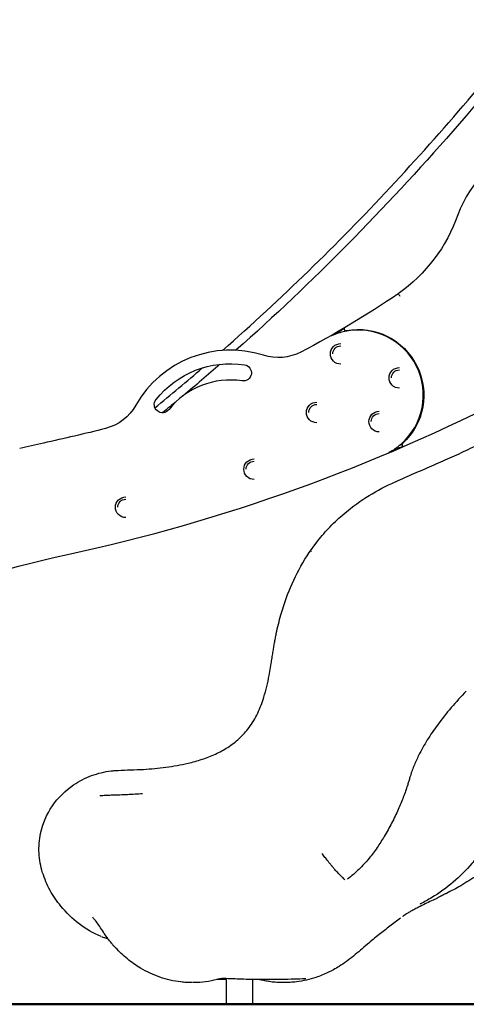
# Model space of a CAD drawing. Units: millimetres. Extents: x 0 to 59400, y 0 to 21000.
# Drawn here: x 35195 to 36018, y 4481 to 6296 of the extents above; entities that cross this region are included whole.
import ezdxf

# ---------------------------------------------------------------- set-up
doc = ezdxf.new("R2010")
doc.units = ezdxf.units.MM
doc.header["$LTSCALE"] = 15
doc.layers.add('P001', color=131, linetype='Continuous')
doc.layers.add('P_7THICK', color=7, linetype='Continuous', lineweight=50)

msp = doc.modelspace()

# ---------------------------------------------------------------- linework, layer by layer
at = {"layer": 'P001', "extrusion": (-5.93272e-13, 0, -1)}
for p, q in [((35575.1, 4528.4, 5355), (35575.1, 4481.1, 5355)), ((35623.7, 4526.9, 5355), (35623.7, 4526.9, 5355)), ((35623.7, 4526.8, 5355), (35623.7, 4481.1, 5355))]:
    msp.add_line(p, q, dxfattribs=at)
at = {"layer": 'P001'}
msp.add_line((35575.1, 4481.1, 5355), (35623.7, 4481.1, 5355), dxfattribs=at)
at = {"layer": 'P001', "elevation": 5355}
for points in [[(35568.8, 5686.1, 0.024866), (35877.4, 5986.4, 0.021642), (36156.9, 6314.1, 0.013305), (36322.4, 6538.3, 0.013722), (36475.7, 6771.1, 0.007824), (36553.3, 6900.9, 0.008541), (36626.6, 7033.1)], [(36632.8, 7010.7, -0.014089), (36504.8, 6787.9, -0.012475), (36365.2, 6572.1, -0.014466), (36186, 6325.5, -0.015254), (35992.5, 6089.9, -0.015112), (35799.3, 5881.8, -0.016453), (35593.3, 5686.3)], [(35895.7, 5785.7, 0.000016), (35894.1, 5787.9, 0.000016), (35892.5, 5790.2), (35892.2, 5790.6)], [(35794, 5721.2, 0.026916), (35781.5, 5717.9, 0.026916), (35769.4, 5713.3)], [(35792.8, 5726.8, 0.27953), (35793.1, 5723.7, 0.27953), (35796, 5722.6)], [(35796, 5722.6, -0.000543), (35796.3, 5722.7, -0.000543), (35796.6, 5722.7)], [(35444.1, 5580.4, 0.003337), (35488.3, 5616.9, 0.003362), (35531.9, 5653.9)], [(35564, 5660.5, -0.002608), (35530.2, 5631.4, -0.002609), (35496, 5602.5)], [(35484.8, 5593.2, -0.001007), (35471.5, 5582.2, -0.001004), (35458.2, 5571.3)], [(35686, 5229.2, -0.034321), (35709.6, 5282.3, -0.041027), (35740.9, 5331.1, -0.026509), (35763.9, 5358.1, -0.024661), (35789.5, 5382.6, -0.036294), (35832.8, 5414.9, -0.031932), (35880.2, 5441.1, -0.006868), (35896.4, 5448.5, -0.001753), (35912.8, 5455.7, -0.000775), (35945.8, 5469.8, 0.003244), (35978.8, 5484.2, 0.006217), (36012.7, 5499.7, 0.01179), (36046, 5516.4, 0.01762), (36078.6, 5535.2, 0.025066), (36109.4, 5556.8, 0.020574), (36130.7, 5574.7, 0.023594), (36150.2, 5594.4)], [(35875.2, 5498, 0.028282), (35886.7, 5505.1, 0.028282), (35897.4, 5513.5)], [(35899.9, 5514.4, 0.281784), (35899, 5511.4, 0.281784), (35901.3, 5509.2)], [(35900.3, 5514.7, -0.000515), (35900.1, 5514.6, -0.000515), (35899.9, 5514.4)], [(35661.6, 5129.7, 0.001275), (35663, 5138.4, -0.002904), (35664.4, 5147, -0.00492), (35666, 5155.7, -0.004301), (35667.7, 5164.4, -0.008857), (35671.6, 5181.6, -0.009323), (35676.1, 5198.7, -0.00884), (35680.8, 5214, -0.009511), (35686, 5229.2)], [(35686, 5229.2, -0.000002), (35686, 5229.2, -0.000002), (35686, 5229.2)], [(35344.9, 4606, -0.066478), (35304.6, 4629.3, -0.057089), (35271, 4661.9, -0.044978), (35251.2, 4691.1, -0.052745), (35237.4, 4723.6, -0.059484), (35230.9, 4759.7, -0.066163), (35233.6, 4796.1, -0.100135), (35255.3, 4846.6, -0.092614), (35294.5, 4885.5, -0.060084), (35327.5, 4902.5, -0.059406), (35363.6, 4911.2, -0.009426), (35369.9, 4911.8, -0.009697), (35376.4, 4912.2, -0.001428), (35399.7, 4913.1, 0.002966), (35423.1, 4914.1, 0.021278), (35464.4, 4917.9, 0.023989), (35505.2, 4925.4, 0.021713), (35530.9, 4932.6, 0.029414), (35555.7, 4942.3, 0.01546), (35567.1, 4948.1, 0.018143), (35578.2, 4954.6, 0.043197), (35599.5, 4971, 0.04807), (35617.5, 4990.9, 0.05025), (35633.4, 5017.7, 0.033618), (35644.7, 5046.8, 0.018175), (35650.2, 5066.8, 0.011707), (35654.4, 5087), (35658.2, 5108.9, 0.000396), (35659.9, 5119.3, 0.000371), (35661.6, 5129.7)], [(36017.5, 5058, 0.015661), (35989.8, 5027.8, 0.020196), (35964.3, 4995.7, 0.018509), (35945.8, 4968.3, 0.024182), (35929.8, 4939.6, 0.018653), (35921, 4920, 0.022312), (35913.8, 4899.7, 0.00501), (35911.7, 4892.6, -0.006376), (35909.6, 4885.6, -0.016118), (35901.6, 4862.7, -0.014023), (35892.3, 4840.3, -0.014781), (35880.1, 4815.1, -0.012692), (35866.5, 4790.6, -0.015999), (35853.3, 4769.8, -0.023671), (35838.6, 4750.2, -0.027239), (35819.8, 4729.8, -0.027926), (35798.8, 4711.6)], [(36150.2, 4976.1, 0.019934), (36135.2, 4952.1, 0.026258), (36122.5, 4926.9, 0.014715), (36118, 4915.8, 0.009962), (36114, 4904.4, 0.001817), (36109.8, 4891.4, -0.009475), (36105.4, 4878.3, -0.016329), (36095.2, 4852.8, -0.014088), (36083.4, 4827.8, -0.011902), (36071.3, 4805.2, -0.010161), (36058.1, 4783.1, -0.014311), (36043.8, 4761.4, -0.021381), (36027.9, 4740.8, -0.041601), (35993.5, 4706.2, -0.040105), (35953.9, 4677.7, -0.009207), (35943.7, 4671.7, -0.008842), (35933.3, 4666.2)], [(35421.4, 4869.2, -0.008595), (35407.5, 4868.1, -0.004462), (35393.5, 4867.3, -0.002354), (35379.5, 4866.8, 0.001867), (35365.6, 4866.3, -0.002524), (35361.3, 4866.1, 0.00116), (35357, 4866, 0.002991), (35352.8, 4865.8, 0.006862), (35348.5, 4865.5, 0.005632), (35345.7, 4865.3, 0.007499), (35343, 4865)], [(36150.2, 4821.3, -0.034743), (36097.3, 4766.1, -0.035006), (36037.3, 4718.7, -0.008048), (36022.4, 4708.9, -0.008019), (36007.2, 4699.6)], [(35794.1, 4710.6, -0.00486), (35790.6, 4713.9, -0.003768), (35787.1, 4717.3, -0.011188), (35780.2, 4724.3, -0.010716), (35773.7, 4731.6, -0.002719), (35771.9, 4733.7, -0.002036), (35770.1, 4735.8, -0.003512), (35766.5, 4740.3, -0.002084), (35762.9, 4744.8, -0.002316), (35757.3, 4751.9, -0.000829), (35751.8, 4759, 0.11003), (35751.7, 4759.1, 0.049469), (35751.6, 4759.2)], [(35974.1, 4682.1, 0.001685), (35972.7, 4681.4, 0.001381), (35971.2, 4680.6, 0.001724), (35969.2, 4679.5, 0.002602), (35967.1, 4678.4)], [(35980.8, 4685.5, 0.00626), (35978.5, 4684.4, 0.002111), (35976.2, 4683.2, 0.000903), (35975.2, 4682.7, 0.000724), (35974.1, 4682.1)], [(36007.2, 4699.6, -0.011177), (35994.1, 4692.3, -0.010567), (35980.8, 4685.5)], [(36007.2, 4699.6, -0.000002), (36007.2, 4699.6, -0.000002), (36007.2, 4699.6)], [(35956.6, 4673.1, 0.006332), (35944.5, 4667.5, 0.005795), (35932.6, 4661.5, 0.003977), (35924.7, 4657.4, 0.005062), (35917, 4653.2, 0.004464), (35911.4, 4650, 0.00602), (35905.9, 4646.7, 0.001136), (35905.1, 4646.2, 0.001475), (35904.3, 4645.7, 0.002035), (35903.3, 4645, 0.002617), (35902.3, 4644.4), (35901.6, 4643.9)], [(35933.3, 4666.2, 0.004452), (35933, 4666, 0.016345), (35932.7, 4665.9, 0.001279), (35932.7, 4665.8, 0.00859), (35932.6, 4665.8)], [(35967.1, 4678.4, -0.009671), (35961.9, 4675.7, -0.010001), (35956.6, 4673.1)], [(35512, 4521, -0.015226), (35501.8, 4521.3, -0.013896), (35491.6, 4522.3, -0.055352), (35453.4, 4531.1, -0.050149), (35417.8, 4547.7, -0.036263), (35393.5, 4564.7, -0.034973), (35371.8, 4585.1, -0.005815), (35368.4, 4588.7, -0.00586), (35365.2, 4592.5, -0.011431), (35360.6, 4598.2, -0.008266), (35356.2, 4604.1, -0.01057), (35349.2, 4614.3, -0.002622), (35342.5, 4624.7, 0.020346), (35336.4, 4633.3, 0.023986), (35329.6, 4641.4)], [(35329.6, 4641.4, 0.000061), (35329.6, 4641.4, 0.000061), (35329.6, 4641.4)], [(35896.3, 4640, 0.004779), (35876.5, 4624.9, 0.004589), (35856.9, 4609.5, 0.002832), (35846.1, 4600.7, 0.004547), (35835.4, 4591.7, 0.000614), (35822.6, 4580.7, -0.00731), (35809.7, 4569.9, -0.010841), (35796.8, 4560, -0.019808), (35783.4, 4550.8, -0.028546), (35762.6, 4539.5, -0.030354), (35740.7, 4530.6, -0.024477), (35723, 4525.6, -0.024662), (35704.8, 4522.4, -0.01658), (35693.4, 4521.4, -0.016042), (35681.9, 4521)], [(35900.7, 4643.2, 0.000048), (35900.6, 4643.2, 0.000052), (35900.5, 4643.1)], [(35900.7, 4643.2, 0.000174), (35901.3, 4643.7, 0.000148), (35902, 4644.2)], [(35358.2, 4601.3, -0.010564), (35352.1, 4603.3, -0.010371), (35346.2, 4605.5)], [(35346.2, 4605.5, -0.000032), (35346.2, 4605.5, -0.000032), (35346.2, 4605.5)], [(35516.1, 4521, 0.000001), (35514.6, 4521, 0.000002), (35513.2, 4521)], [(35558.6, 4526.8, -0.032691), (35537.5, 4522.5, -0.033591), (35516.1, 4521)], [(35552, 4526.6, -0.000003), (35552, 4526.6, -0.000003), (35551.9, 4526.6)], [(35575.1, 4526.7, -0.000536), (35566.7, 4526.7, -0.000483), (35558.3, 4526.7)], [(35571.1, 4528.6, 0.017926), (35570.2, 4528.6, 0.008203), (35569.3, 4528.6, 0.011009), (35567.9, 4528.5, 0.00728), (35566.4, 4528.3, 0.011057), (35563.9, 4527.9, 0.009552), (35561.3, 4527.4, 0.005477), (35560, 4527.1, 0.007498), (35558.6, 4526.8)], [(35721.5, 4528.1, -0.004921), (35679.2, 4526.8, -0.007838), (35636.9, 4526.6, -0.005374), (35604, 4527.3, -0.003635), (35571.1, 4528.6)], [(35640.4, 4525.8, 0.008344), (35638.5, 4526.2, 0.005952), (35636.5, 4526.6)], [(35679.7, 4521, -0.016978), (35668.6, 4521.4, -0.0167), (35657.5, 4522.5, -0.012989), (35648.9, 4523.9, -0.012914), (35640.4, 4525.8)], [(35722.2, 4528.1), (35722.2, 4528.1, 0.013813), (35722.1, 4528.1, 0.002466), (35722, 4528.1, 0.011219), (35721.7, 4528.1, 0.005017), (35721.5, 4528.1)]]:
    msp.add_lwpolyline(points, format="xyb", dxfattribs=at)
for points in [[(35661.6, 5129.7), (35661.6, 5129.7)], [(35956.6, 4673.1), (35956.6, 4673.1)], [(35682.7, 4521), (35679.7, 4521)]]:
    msp.add_lwpolyline(points, dxfattribs=at)
at = {"layer": 'P001'}
for centre, radius, start, end in [((34581.5, 8556.1, 5355), 3321, 282.1977, 312.4716), ((36190.7, 5869.4, 5355), 200, 105.3492, 160.5899), ((34878.6, 7278, 5355), 1800.5, 299.6556, 300.5134), ((35818.3, 5603.7, 5355), 120, 311.2563, 101.6761), ((35583.1, 5486.6, 5355), 200, 72.302, 150.4714), ((35583.1, 5486.6, 5355), 145, 81.4695, 141.4695), ((35741.9, 3188.1, 5355), 2381, 102.1977, 103.2737)]:
    msp.add_arc(centre, radius, start, end, dxfattribs=at)
at = {"layer": 'P001', "extrusion": (-5.93272e-13, 0, -1)}
for centre, radius, start, end in [((-35719.1, 6035.6, -5355), 300, 199.4101, 234.7481), ((-34878.6, 7278, -5355), 1800, 235.7254, 242.3816), ((-35818.3, 5603.7, -5355), 121, 79.6666, 227.3268), ((-35671.3, 5762.9, -5355), 90, 242.3816, 287.698), ((-35583.1, 5486.6, -5355), 175, 38.5305, 98.5305), ((-35606.9, 5644.8, -5355), 15, 98.5305, 278.5305), ((-35458, 5586.3, -5355), 15, 218.5305, 38.5305), ((-35330.8, 5629.5, -5355), 90, 209.5286, 255.6391), ((-34581.5, 8556.1, -5355), 3111, 255.6391, 257.8023), ((-34581.5, 8556.1, -5355), 3320.5, 246.5787, 247.0701), ((-35741.9, 3188.1, -5355), 2171, 39.0023, 77.8023)]:
    msp.add_arc(centre, radius, start, end, dxfattribs=at)
at = {"layer": 'P001', "extrusion": (0, 0, -1)}
for centre, major_axis, start_param in [((35786.4, 5679.8, 5355), (0, 19), 3.141593), ((35786.4, 5679.8, 5355), (0, 14.7), 4.712389), ((35894.4, 5635.6, 5355), (0, 19), 3.141593), ((35894.4, 5635.6, 5355), (0, 14.7), 4.712389), ((35742.2, 5571.8, 5355), (0, 19), 3.141593), ((35742.2, 5571.8, 5355), (0, 14.7), 4.712389), ((35857.3, 5555, 5355), (0, 19), 3.141593), ((35857.3, 5555, 5355), (0, 14.7), 4.712389), ((35626.9, 5467.2, 5355), (0, 19), 3.141593), ((35626.9, 5467.2, 5355), (0, 14.7), 4.712389), ((35390.5, 5397.1, 5355), (0, 19), 3.141593), ((35390.5, 5397.1, 5355), (0, 14.7), 4.712389)]:
    msp.add_ellipse(centre, major_axis=major_axis, ratio=1, start_param=start_param, end_param=6.283185, dxfattribs=at)
at = {"layer": 'P001'}
msp.add_ellipse((35755.3, 5297.3, 5355), major_axis=(-8, -42.9), ratio=0.642864, start_param=4.383261, end_param=4.391367, dxfattribs=at)
at = {"layer": 'P_7THICK', "extrusion": (0, 0, -1)}
msp.add_line((32625.9, 4481.1, 5355), (45628.3, 4481.1, 5355), dxfattribs=at)

doc.saveas('drawing.dxf')
